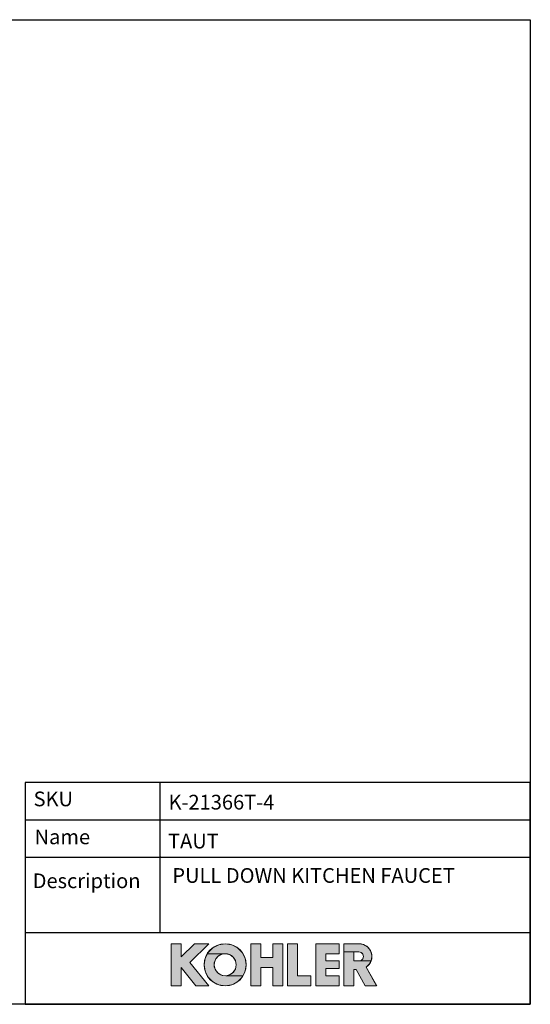
# Model space of a CAD drawing. Units: millimetres. Extents: x 72 to 9921, y -938 to 626.
# Drawn here: x 9402 to 9921, y -938 to 64 of the extents above; entities that cross this region are included whole.
import ezdxf

# ---------------------------------------------------------------- set-up
doc = ezdxf.new("R2010")
doc.units = ezdxf.units.MM
doc.header["$MEASUREMENT"] = 0
for name, color, linetype in [('Dimensions', 7, 'Continuous'), ('KOHLER', 7, 'Continuous'), ('Text', 7, 'Continuous')]:
    doc.layers.add(name, color=color, linetype=linetype)
doc.styles.get("Standard").update_dxf_attribs({"font": 'helr45w.ttf'})

msp = doc.modelspace()

# ---------------------------------------------------------------- hatches: boundary and pattern name
at = {"layer": 'KOHLER', "lineweight": 13}
h = msp.add_hatch(color=250, dxfattribs=at)
h.dxf.hatch_style = 2
h.paths.add_polyline_path([(9565.8, -919), (9555.5, -919), (9555.5, -876.1), (9565.8, -876.1), (9565.8, -889.5), (9579.2, -876.1), (9593.7, -876.1), (9574.6, -895.1), (9593.7, -919), (9580.6, -919), (9565.8, -900.4)])
h = msp.add_hatch(color=250, dxfattribs=at)
h.dxf.hatch_style = 2
h.paths.add_polyline_path([(9592.3, -886.3), (9593, -884.9), (9597.8, -880.2), (9603.8, -877.1), (9610.4, -876.1), (9617, -877.1), (9623, -880.2), (9627.7, -884.9), (9630.8, -890.9), (9631.8, -897.5), (9630.8, -904.1), (9628.5, -908.7), (9611.4, -908.7), (9615.4, -907.6), (9618.7, -905.1), (9620.9, -901.6), (9621.6, -897.5), (9620.9, -893.5), (9618.7, -890), (9615.4, -887.5), (9611.4, -886.3)])
h = msp.add_hatch(color=250, dxfattribs=at)
h.dxf.hatch_style = 2
h.paths.add_polyline_path([(9646.8, -919), (9636.6, -919), (9636.6, -876.1), (9646.8, -876.1), (9646.8, -890), (9658.8, -890), (9658.8, -876.1), (9669, -876.1), (9669, -919), (9658.8, -919), (9658.8, -900.2), (9646.8, -900.2)])
h = msp.add_hatch(color=250, dxfattribs=at)
h.dxf.hatch_style = 2
h.paths.add_polyline_path([(9697.6, -919), (9673.7, -919), (9673.7, -876.1), (9684, -876.1), (9684, -908.8), (9697.6, -908.8)])
h = msp.add_hatch(color=250, dxfattribs=at)
h.dxf.hatch_style = 2
h.paths.add_polyline_path([(9726.2, -919), (9702.4, -919), (9702.4, -876.1), (9726.2, -876.1), (9726.2, -886.3), (9712.6, -886.3), (9712.6, -893.6), (9726.2, -893.6), (9726.2, -901.4), (9712.6, -901.4), (9712.6, -908.8), (9726.2, -908.8)])
h = msp.add_hatch(color=250, dxfattribs=at)
h.dxf.hatch_style = 2
h.paths.add_polyline_path([(9731, -884.4), (9731, -876.1), (9746.5, -876.1), (9751.1, -876.9), (9755.2, -879.4), (9758.1, -883.1), (9759.5, -887.7), (9759.2, -892.4), (9758.6, -893.7), (9746.3, -893.7), (9748.6, -893.1), (9750.3, -891.4), (9751, -889.1), (9750.3, -886.7), (9748.6, -885), (9746.3, -884.4), (9741.2, -884.4)])
h = msp.add_hatch(color=250, dxfattribs=at)
h.dxf.hatch_style = 2
h.paths.add_polyline_path([(9610.4, -919), (9603.8, -917.9), (9597.8, -914.9), (9593, -910.1), (9590, -904.2), (9588.9, -897.5), (9590, -890.9), (9592.3, -886.3), (9611.4, -886.3), (9607.3, -886.7), (9603.6, -888.6), (9600.8, -891.6), (9599.3, -895.5), (9599.3, -899.6), (9600.8, -903.4), (9603.6, -906.5), (9607.3, -908.3), (9611.4, -908.7), (9628.5, -908.7), (9627.7, -910.1), (9623, -914.9), (9617, -917.9)])
h = msp.add_hatch(color=250, dxfattribs=at)
h.dxf.hatch_style = 2
h.paths.add_polyline_path([(9764.3, -919), (9752.7, -919), (9743.4, -902.3), (9741.2, -902.3), (9741.2, -919), (9731, -919), (9731, -884.4), (9741.2, -884.4), (9741.2, -893.7), (9746.3, -893.7), (9758.6, -893.7), (9757.2, -896.7), (9753.8, -900)])

# ---------------------------------------------------------------- linework, layer by layer
at = {"layer": 'Dimensions'}
for p, q in [((9544.3, -864.7), (9544.3, -712.1)), ((9406.9, -750.1), (9920.6, -750.1)), ((9406.9, -788.1), (9920.6, -788.1)), ((9406.9, -864.7), (9920.6, -864.7))]:
    msp.add_line(p, q, dxfattribs=at)
for points in [[(9920.6, 63.9), (9920.6, -937.8), (8509.8, -937.8), (8509.8, 63.9)], [(9406.9, -937.8), (9920.6, -937.8), (9920.6, -712.1), (9406.9, -712.1)]]:
    msp.add_lwpolyline(points, close=True, dxfattribs=at)
msp.add_point((9544.5, -788.1), dxfattribs=at)
at = {"layer": 'KOHLER', "color": 250, "lineweight": 13}
for points in [[(9555.5, -919), (9555.5, -876.1)], [(9555.5, -876.1), (9565.8, -876.1)], [(9565.8, -919), (9555.5, -919), (9555.5, -876.1), (9565.8, -876.1), (9565.8, -889.5), (9579.2, -876.1), (9593.7, -876.1), (9574.6, -895.1), (9593.7, -919), (9580.6, -919), (9565.8, -900.4), (9565.8, -919)], [(9565.8, -919), (9555.5, -919), (9555.5, -876.1), (9565.8, -876.1), (9565.8, -889.5), (9579.2, -876.1), (9593.7, -876.1), (9574.6, -895.1), (9593.7, -919), (9580.6, -919), (9565.8, -900.4), (9565.8, -919)], [(9555.5, -876.1), (9565.8, -876.1)], [(9555.5, -919), (9555.5, -876.1)], [(9579.2, -876.1), (9565.8, -889.5)], [(9565.8, -876.1), (9565.8, -889.5)], [(9565.8, -876.1), (9565.8, -889.5)], [(9579.2, -876.1), (9565.8, -889.5)], [(9593.7, -876.1), (9574.6, -895.1)], [(9593.7, -876.1), (9574.6, -895.1)], [(9579.2, -876.1), (9593.7, -876.1)], [(9579.2, -876.1), (9593.7, -876.1)], [(9592.3, -886.3), (9593, -884.9), (9597.8, -880.2), (9603.8, -877.1), (9610.4, -876.1), (9617, -877.1), (9623, -880.2), (9627.7, -884.9), (9630.8, -890.9), (9631.8, -897.5), (9630.8, -904.1), (9628.5, -908.7), (9611.4, -908.7), (9615.4, -907.6), (9618.7, -905.1), (9620.9, -901.6), (9621.6, -897.5), (9620.9, -893.5), (9618.7, -890), (9615.4, -887.5), (9611.4, -886.3), (9592.3, -886.3)], [(9592.3, -886.3), (9593, -884.9), (9597.8, -880.2), (9603.8, -877.1), (9610.4, -876.1), (9617, -877.1), (9623, -880.2), (9627.7, -884.9), (9630.8, -890.9), (9631.8, -897.5), (9630.8, -904.1), (9628.5, -908.7), (9611.4, -908.7), (9615.4, -907.6), (9618.7, -905.1), (9620.9, -901.6), (9621.6, -897.5), (9620.9, -893.5), (9618.7, -890), (9615.4, -887.5), (9611.4, -886.3), (9592.3, -886.3)], [(9636.6, -876.1), (9636.6, -919)], [(9636.6, -876.1), (9646.8, -876.1)], [(9646.8, -919), (9636.6, -919), (9636.6, -876.1), (9646.8, -876.1), (9646.8, -890), (9658.8, -890), (9658.8, -876.1), (9669, -876.1), (9669, -919), (9658.8, -919), (9658.8, -900.2), (9646.8, -900.2), (9646.8, -919)], [(9646.8, -919), (9636.6, -919), (9636.6, -876.1), (9646.8, -876.1), (9646.8, -890), (9658.8, -890), (9658.8, -876.1), (9669, -876.1), (9669, -919), (9658.8, -919), (9658.8, -900.2), (9646.8, -900.2), (9646.8, -919)], [(9636.6, -876.1), (9646.8, -876.1)], [(9636.6, -876.1), (9636.6, -919)], [(9646.8, -890), (9646.8, -876.1)], [(9646.8, -890), (9646.8, -876.1)], [(9658.8, -890), (9658.8, -876.1)], [(9658.8, -876.1), (9669, -876.1)], [(9658.8, -876.1), (9669, -876.1)], [(9658.8, -890), (9658.8, -876.1)], [(9669, -876.1), (9669, -919)], [(9669, -876.1), (9669, -919)], [(9673.7, -876.1), (9673.7, -919)], [(9673.7, -876.1), (9684, -876.1)], [(9697.6, -919), (9673.7, -919), (9673.7, -876.1), (9684, -876.1), (9684, -908.8), (9697.6, -908.8), (9697.6, -919)], [(9697.6, -919), (9673.7, -919), (9673.7, -876.1), (9684, -876.1), (9684, -908.8), (9697.6, -908.8), (9697.6, -919)], [(9673.7, -876.1), (9684, -876.1)], [(9673.7, -876.1), (9673.7, -919)], [(9684, -908.8), (9684, -876.1)], [(9684, -908.8), (9684, -876.1)], [(9702.4, -876.1), (9702.4, -919)], [(9702.4, -876.1), (9726.2, -876.1)], [(9726.2, -919), (9702.4, -919), (9702.4, -876.1), (9726.2, -876.1), (9726.2, -886.3), (9712.6, -886.3), (9712.6, -893.6), (9726.2, -893.6), (9726.2, -901.4), (9712.6, -901.4), (9712.6, -908.8), (9726.2, -908.8), (9726.2, -919)], [(9726.2, -919), (9702.4, -919), (9702.4, -876.1), (9726.2, -876.1), (9726.2, -886.3), (9712.6, -886.3), (9712.6, -893.6), (9726.2, -893.6), (9726.2, -901.4), (9712.6, -901.4), (9712.6, -908.8), (9726.2, -908.8), (9726.2, -919)], [(9702.4, -876.1), (9726.2, -876.1)], [(9702.4, -876.1), (9702.4, -919)], [(9726.2, -886.3), (9726.2, -876.1)], [(9726.2, -886.3), (9726.2, -876.1)], [(9731, -919), (9731, -876.1)], [(9746.5, -876.1), (9731, -876.1)], [(9731, -884.4), (9731, -876.1), (9746.5, -876.1), (9751.1, -876.9), (9755.2, -879.4), (9758.1, -883.1), (9759.5, -887.7), (9759.2, -892.4), (9758.6, -893.7), (9746.3, -893.7), (9748.6, -893.1), (9750.3, -891.4), (9751, -889.1), (9750.3, -886.7), (9748.6, -885), (9746.3, -884.4), (9741.2, -884.4), (9731, -884.4)], [(9731, -884.4), (9731, -876.1), (9746.5, -876.1), (9751.1, -876.9), (9755.2, -879.4), (9758.1, -883.1), (9759.5, -887.7), (9759.2, -892.4), (9758.6, -893.7), (9746.3, -893.7), (9748.6, -893.1), (9750.3, -891.4), (9751, -889.1), (9750.3, -886.7), (9748.6, -885), (9746.3, -884.4), (9741.2, -884.4), (9731, -884.4)], [(9746.5, -876.1), (9731, -876.1)], [(9731, -919), (9731, -876.1)], [(9610.4, -919), (9603.8, -917.9), (9597.8, -914.9), (9593, -910.1), (9590, -904.2), (9588.9, -897.5), (9590, -890.9), (9592.3, -886.3), (9611.4, -886.3), (9607.3, -886.7), (9603.6, -888.6), (9600.8, -891.6), (9599.3, -895.5), (9599.3, -899.6), (9600.8, -903.4), (9603.6, -906.5), (9607.3, -908.3), (9611.4, -908.7), (9628.5, -908.7), (9627.7, -910.1), (9623, -914.9), (9617, -917.9), (9610.4, -919)], [(9610.4, -919), (9603.8, -917.9), (9597.8, -914.9), (9593, -910.1), (9590, -904.2), (9588.9, -897.5), (9590, -890.9), (9592.3, -886.3), (9611.4, -886.3), (9607.3, -886.7), (9603.6, -888.6), (9600.8, -891.6), (9599.3, -895.5), (9599.3, -899.6), (9600.8, -903.4), (9603.6, -906.5), (9607.3, -908.3), (9611.4, -908.7), (9628.5, -908.7), (9627.7, -910.1), (9623, -914.9), (9617, -917.9), (9610.4, -919)], [(9646.8, -890), (9658.8, -890)], [(9646.8, -890), (9658.8, -890)], [(9712.6, -886.3), (9726.2, -886.3)], [(9712.6, -893.6), (9712.6, -886.3)], [(9712.6, -886.3), (9726.2, -886.3)], [(9712.6, -893.6), (9712.6, -886.3)], [(9764.3, -919), (9752.7, -919), (9743.4, -902.3), (9741.2, -902.3), (9741.2, -919), (9731, -919), (9731, -884.4), (9741.2, -884.4), (9741.2, -893.7), (9746.3, -893.7), (9758.6, -893.7), (9757.2, -896.7), (9753.8, -900), (9764.3, -919)], [(9764.3, -919), (9752.7, -919), (9743.4, -902.3), (9741.2, -902.3), (9741.2, -919), (9731, -919), (9731, -884.4), (9741.2, -884.4), (9741.2, -893.7), (9746.3, -893.7), (9758.6, -893.7), (9757.2, -896.7), (9753.8, -900), (9764.3, -919)], [(9746.3, -884.4), (9741.2, -884.4)], [(9741.2, -884.4), (9741.2, -893.7)], [(9746.3, -884.4), (9741.2, -884.4)], [(9741.2, -884.4), (9741.2, -893.7)], [(9565.8, -919), (9565.8, -900.4)], [(9565.8, -900.4), (9580.6, -919)], [(9565.8, -900.4), (9580.6, -919)], [(9565.8, -919), (9565.8, -900.4)], [(9574.6, -895.1), (9593.7, -919)], [(9574.6, -895.1), (9593.7, -919)], [(9646.8, -919), (9646.8, -900.2)], [(9646.8, -900.2), (9658.8, -900.2)], [(9646.8, -900.2), (9658.8, -900.2)], [(9646.8, -919), (9646.8, -900.2)], [(9658.8, -919), (9658.8, -900.2)], [(9658.8, -919), (9658.8, -900.2)], [(9712.6, -893.6), (9726.2, -893.6)], [(9712.6, -893.6), (9726.2, -893.6)], [(9712.6, -901.4), (9712.6, -908.8)], [(9712.6, -901.4), (9726.2, -901.4)], [(9712.6, -901.4), (9726.2, -901.4)], [(9712.6, -901.4), (9712.6, -908.8)], [(9726.2, -893.6), (9726.2, -901.4)], [(9726.2, -893.6), (9726.2, -901.4)], [(9746.3, -893.7), (9741.2, -893.7)], [(9746.3, -893.7), (9741.2, -893.7)], [(9753.8, -900), (9764.3, -919)], [(9753.8, -900), (9764.4, -919)], [(9684, -908.8), (9697.6, -908.8)], [(9684, -908.8), (9697.6, -908.8)], [(9697.6, -908.8), (9697.6, -919)], [(9697.6, -908.8), (9697.6, -919)], [(9712.6, -908.8), (9726.2, -908.8)], [(9712.6, -908.8), (9726.2, -908.8)], [(9726.2, -908.8), (9726.2, -919)], [(9726.2, -908.8), (9726.2, -919)], [(9741.2, -902.3), (9741.2, -919)], [(9741.2, -902.3), (9743.4, -902.3)], [(9741.2, -902.3), (9743.4, -902.3)], [(9741.2, -902.3), (9741.2, -919)], [(9752.7, -919), (9743.4, -902.3)], [(9752.7, -919), (9743.4, -902.3)], [(9555.5, -919), (9565.8, -919)], [(9555.5, -919), (9565.8, -919)], [(9580.6, -919), (9593.7, -919)], [(9580.6, -919), (9593.7, -919)], [(9636.6, -919), (9646.8, -919)], [(9636.6, -919), (9646.8, -919)], [(9658.8, -919), (9669, -919)], [(9658.8, -919), (9669, -919)], [(9673.7, -919), (9697.6, -919)], [(9673.7, -919), (9697.6, -919)], [(9702.4, -919), (9726.2, -919)], [(9702.4, -919), (9726.2, -919)], [(9731, -919), (9741.2, -919)], [(9731, -919), (9741.2, -919)], [(9752.7, -919), (9764.3, -919)], [(9752.7, -919), (9764.3, -919)]]:
    msp.add_lwpolyline(points, dxfattribs=at)
for points in [[(9631.8, -897.5), (9631.8, -885.7), (9622.2, -876.1), (9610.4, -876.1), (9598.5, -876.1), (9588.9, -885.7), (9588.9, -897.5), (9588.9, -909.4), (9598.5, -919), (9610.4, -919), (9622.2, -919), (9631.8, -909.4), (9631.8, -897.5)], [(9631.8, -897.5), (9631.8, -885.7), (9622.2, -876.1), (9610.4, -876.1), (9598.5, -876.1), (9588.9, -885.7), (9588.9, -897.5), (9588.9, -909.4), (9598.5, -919), (9610.4, -919), (9622.2, -919), (9631.8, -909.4), (9631.8, -897.5)], [(9621.6, -897.5), (9621.6, -891.3), (9616.6, -886.3), (9610.4, -886.3), (9604.2, -886.3), (9599.2, -891.3), (9599.2, -897.5), (9599.2, -903.7), (9604.2, -908.8), (9610.4, -908.8), (9616.6, -908.8), (9621.6, -903.7), (9621.6, -897.5)], [(9621.6, -897.5), (9621.6, -891.3), (9616.6, -886.3), (9610.4, -886.3), (9604.2, -886.3), (9599.2, -891.3), (9599.2, -897.5), (9599.2, -903.7), (9604.2, -908.8), (9610.4, -908.8), (9616.6, -908.8), (9621.6, -903.7), (9621.6, -897.5)]]:
    msp.add_open_spline(points, degree=3, knots=[0, 0, 0, 0, 1, 1, 1, 2, 2, 2, 3, 3, 3, 4, 4, 4, 4], dxfattribs=at)
for points in [[(9746.5, -876.1), (9752.2, -876.1), (9757.3, -879.8), (9759, -885.3)], [(9746.5, -876.1), (9752.2, -876.1), (9757.3, -879.8), (9759, -885.3)], [(9746.3, -884.4), (9748, -884.4), (9749.5, -885.3), (9750.3, -886.7)], [(9746.3, -884.4), (9748, -884.4), (9749.5, -885.3), (9750.3, -886.7)], [(9750.3, -891.4), (9749.5, -892.8), (9748, -893.7), (9746.3, -893.7)], [(9750.3, -891.4), (9749.5, -892.8), (9748, -893.7), (9746.3, -893.7)], [(9750.3, -886.7), (9751.2, -888.2), (9751.2, -889.9), (9750.3, -891.4)], [(9750.3, -886.7), (9751.2, -888.2), (9751.2, -889.9), (9750.3, -891.4)], [(9759, -885.3), (9760.7, -890.8), (9758.6, -896.8), (9753.8, -900)], [(9759, -885.3), (9760.7, -890.8), (9758.6, -896.8), (9753.8, -900)]]:
    msp.add_open_spline(points, degree=3, dxfattribs=at)

# ---------------------------------------------------------------- texts
at = {"layer": 'Text', "char_height": 14.963, "attachment_point": 7}
for s, insert in [('{\\fHelvetica|b1|i0|c0|p34;SKU}', (9415.6, -736.3)), ('{\\fHelvetica|b1|i0|c222|p34;K-21366T-4}', (9552.8, -739.6)), ('{\\fHelvetica|b1|i0|c0|p34;Name}', (9416.6, -774.9)), ('{\\fHelvetica|b1|i0|c0|p34;TAUT}', (9552.3, -779.2)), ('{\\fHelvetica|b1|i0|c222|p34;PULL DOWN KITCHEN FAUCET}', (9556.7, -814.2)), ('{\\fHelvetica|b1|i0|c0|p34;Description}', (9414.7, -819.6))]:
    msp.add_mtext(s, dxfattribs=dict(at, insert=insert))

doc.saveas('drawing.dxf')
